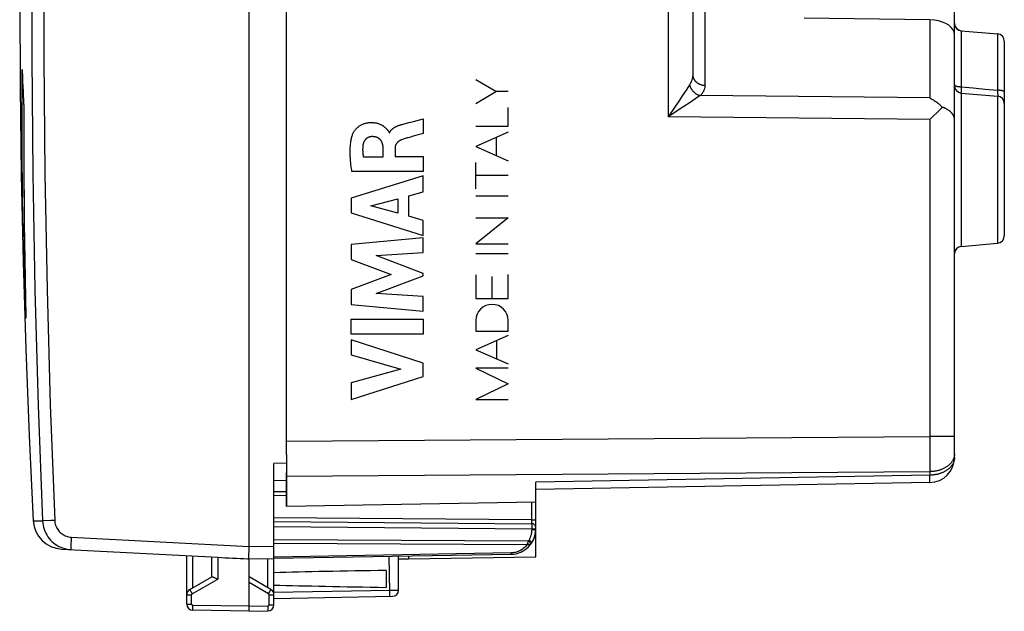
# Model space of a CAD drawing. Units: millimetres. Extents: x 36 to 162, y 82 to 156.
# Drawn here: x 40 to 80, y 82 to 106 of the extents above; entities that cross this region are included whole.
import ezdxf

# ---------------------------------------------------------------- set-up
doc = ezdxf.new("R2010")
doc.units = ezdxf.units.MM
doc.header["$LTSCALE"] = 16.335
doc.layers.get('0').update_dxf_attribs({"linetype": 'CONTINUOUS'})
for name, color, linetype in [('ASSI', 7, 'CONTINUOUS'), ('C_CORPO', 7, 'CONTINUOUS'), ('RACCORDO', 7, 'CONTINUOUS')]:
    doc.layers.add(name, color=color, linetype=linetype)

msp = doc.modelspace()

# ---------------------------------------------------------------- linework, layer by layer
at = {"color": 7, "linetype": 'CONTINUOUS'}
for p, q in [((49.354, 84.405), (49.354, 128.205)), ((50.854, 88.087), (50.854, 87.741))]:
    msp.add_line(p, q, dxfattribs=at)
at = {"color": 253, "linetype": 'CONTINUOUS'}
for p, q in [((59.251, 102.649), (58.454, 103.125)), ((58.454, 102.173), (59.251, 102.649)), ((59.754, 102.649), (59.251, 102.649)), ((59.754, 101.264), (59.754, 102.011)), ((56.283, 101.538), (56.346, 101.556)), ((56.346, 101.556), (56.346, 100.973)), ((55.491, 101.33), (55.629, 101.367)), ((55.629, 101.367), (55.762, 101.402)), ((55.762, 101.402), (55.895, 101.437)), ((58.454, 101.264), (59.754, 101.264)), ((54.976, 101), (54.993, 101)), ((59.754, 101.015), (58.454, 100.445)), ((59.282, 100.081), (59.282, 100.808)), ((54.737, 100.026), (54.737, 100.372)), ((55.212, 100.371), (55.212, 100.046)), ((58.454, 100.445), (59.754, 99.874)), ((53.941, 100.026), (54.737, 100.026)), ((55.212, 100.046), (56.346, 100.046)), ((56.346, 100.046), (56.346, 99.444)), ((58.454, 98.75), (58.454, 99.806)), ((56.346, 99.266), (53.447, 98.376)), ((56.346, 99.444), (53.481, 99.444)), ((56.346, 98.628), (56.346, 99.266)), ((59.754, 99.278), (58.454, 99.278)), ((53.447, 98.376), (53.447, 97.791)), ((55.767, 98.471), (56.346, 98.628)), ((55.767, 97.647), (55.767, 98.471)), ((58.454, 98.474), (59.754, 98.474)), ((54.243, 98.072), (55.32, 98.35)), ((55.32, 97.771), (54.243, 98.072)), ((55.32, 98.35), (55.32, 97.771)), ((53.447, 97.791), (56.346, 96.881)), ((56.346, 97.48), (55.767, 97.647)), ((58.454, 97.58), (59.754, 97.58)), ((59.754, 97.58), (58.454, 96.548)), ((56.346, 96.881), (56.346, 97.48)), ((56.346, 96.786), (53.447, 96.515)), ((56.346, 96.194), (56.346, 96.786)), ((53.447, 96.515), (53.447, 95.916)), ((58.454, 96.548), (59.754, 96.548)), ((54.461, 96.07), (56.346, 96.194)), ((56.346, 95.35), (54.461, 96.07)), ((58.454, 96.16), (59.754, 96.16)), ((53.447, 95.916), (55.057, 95.311)), ((55.057, 95.311), (53.447, 94.712)), ((54.453, 94.555), (56.346, 95.265)), ((56.346, 95.265), (56.346, 95.35)), ((58.454, 95.299), (58.454, 94.352)), ((59.104, 94.352), (59.104, 95.233)), ((59.754, 94.352), (59.754, 95.312)), ((53.447, 94.712), (53.447, 94.107)), ((56.346, 94.424), (54.453, 94.555)), ((56.346, 93.845), (56.346, 94.424)), ((53.447, 94.107), (56.346, 93.845)), ((58.454, 94.352), (59.754, 94.352)), ((53.446, 93.52), (56.346, 93.52)), ((53.446, 92.914), (53.446, 93.52)), ((56.346, 93.52), (56.346, 92.914)), ((58.454, 93.465), (58.454, 93.036)), ((59.754, 93.036), (59.754, 93.465)), ((56.346, 92.914), (53.446, 92.914)), ((58.454, 93.036), (59.754, 93.036)), ((59.754, 92.865), (58.454, 92.295)), ((56.346, 91.758), (53.447, 92.69)), ((53.447, 92.69), (53.447, 92.085)), ((59.29, 91.928), (59.29, 92.662)), ((53.447, 92.085), (55.443, 91.515)), ((58.454, 92.295), (59.754, 91.725)), ((56.346, 91.224), (56.346, 91.758)), ((55.443, 91.515), (53.447, 90.962)), ((59.754, 91.551), (58.454, 91.551)), ((58.454, 91.551), (59.754, 90.928)), ((53.447, 90.305), (56.346, 91.224)), ((53.447, 90.962), (53.447, 90.305)), ((59.754, 90.928), (58.454, 90.305)), ((58.454, 90.305), (59.754, 90.305))]:
    msp.add_line(p, q, dxfattribs=at)
for points in [[(55.895, 101.437), (56.155, 101.505), (56.283, 101.538)], [(53.511, 100.937), (53.518, 100.954), (53.525, 100.971), (53.533, 100.988), (53.541, 101.004), (53.55, 101.021), (53.56, 101.038), (53.571, 101.054), (53.582, 101.071), (53.594, 101.088), (53.607, 101.105), (53.62, 101.122), (53.634, 101.138), (53.653, 101.16), (53.674, 101.181), (53.695, 101.201), (53.717, 101.221), (53.74, 101.24), (53.764, 101.258), (53.788, 101.275), (53.813, 101.291), (53.839, 101.306), (53.865, 101.32), (53.891, 101.332), (53.918, 101.344), (53.944, 101.355), (53.971, 101.364), (53.997, 101.373), (54.023, 101.38), (54.048, 101.387), (54.074, 101.392), (54.098, 101.397), (54.123, 101.4), (54.147, 101.404), (54.175, 101.406), (54.203, 101.408), (54.23, 101.41), (54.256, 101.41), (54.282, 101.41), (54.308, 101.409), (54.332, 101.407), (54.357, 101.405), (54.38, 101.403), (54.403, 101.399), (54.431, 101.395), (54.459, 101.389), (54.485, 101.383), (54.51, 101.376), (54.535, 101.368), (54.558, 101.36), (54.581, 101.352), (54.603, 101.343), (54.624, 101.334), (54.645, 101.324), (54.664, 101.314), (54.683, 101.304), (54.701, 101.293), (54.718, 101.283), (54.735, 101.272), (54.751, 101.261), (54.766, 101.25), (54.781, 101.238), (54.795, 101.227), (54.808, 101.215), (54.825, 101.2), (54.84, 101.185), (54.855, 101.17), (54.866, 101.158), (54.876, 101.147), (54.886, 101.136), (54.896, 101.125), (54.905, 101.114), (54.914, 101.104), (54.923, 101.094), (54.931, 101.083), (54.939, 101.073), (54.947, 101.063), (54.954, 101.053), (54.96, 101.042), (54.965, 101.034), (54.969, 101.026), (54.972, 101.017), (54.974, 101.008), (54.976, 101)], [(54.993, 101), (54.998, 101.011), (55.003, 101.022), (55.008, 101.033), (55.014, 101.044), (55.021, 101.054), (55.027, 101.065), (55.034, 101.075), (55.042, 101.085), (55.05, 101.094), (55.058, 101.104), (55.066, 101.113), (55.075, 101.122), (55.085, 101.132), (55.096, 101.142), (55.107, 101.152), (55.119, 101.161), (55.131, 101.17), (55.142, 101.179), (55.155, 101.187), (55.167, 101.196), (55.179, 101.203), (55.192, 101.211), (55.207, 101.22), (55.223, 101.229), (55.239, 101.237), (55.256, 101.245), (55.272, 101.253), (55.289, 101.26), (55.306, 101.268), (55.323, 101.275), (55.341, 101.282), (55.359, 101.288), (55.377, 101.295), (55.396, 101.301), (55.411, 101.306), (55.426, 101.311), (55.442, 101.316), (55.458, 101.32), (55.475, 101.325), (55.491, 101.33)], [(53.481, 99.444), (53.473, 99.499), (53.465, 99.553), (53.458, 99.606), (53.451, 99.658), (53.445, 99.71), (53.44, 99.76), (53.435, 99.81), (53.43, 99.858), (53.426, 99.907), (53.423, 99.954), (53.42, 100.001), (53.417, 100.048), (53.415, 100.094), (53.414, 100.14), (53.413, 100.186), (53.413, 100.231), (53.413, 100.291), (53.415, 100.351), (53.417, 100.411), (53.42, 100.455), (53.424, 100.5), (53.428, 100.544), (53.433, 100.589), (53.437, 100.624), (53.442, 100.659), (53.448, 100.695), (53.455, 100.73), (53.462, 100.765), (53.47, 100.8), (53.479, 100.834), (53.489, 100.869), (53.499, 100.903), (53.511, 100.937)], [(54.286, 100.842), (54.275, 100.842), (54.263, 100.841), (54.252, 100.84), (54.241, 100.839), (54.23, 100.837), (54.219, 100.835), (54.208, 100.833), (54.197, 100.83), (54.186, 100.827), (54.176, 100.823), (54.165, 100.82), (54.155, 100.816), (54.144, 100.811), (54.134, 100.807), (54.124, 100.802), (54.114, 100.796), (54.104, 100.791), (54.094, 100.785), (54.085, 100.779), (54.076, 100.773), (54.067, 100.766), (54.058, 100.759), (54.049, 100.752), (54.041, 100.744), (54.033, 100.736), (54.025, 100.728), (54.018, 100.72), (54.01, 100.711), (54.003, 100.702), (53.997, 100.693), (53.99, 100.684), (53.984, 100.675), (53.978, 100.665), (53.973, 100.655), (53.967, 100.645), (53.962, 100.635), (53.957, 100.624), (53.953, 100.614), (53.949, 100.603), (53.945, 100.592), (53.941, 100.581), (53.938, 100.57), (53.935, 100.559), (53.932, 100.547), (53.929, 100.536), (53.927, 100.524), (53.925, 100.512), (53.924, 100.501)], [(54.737, 100.372), (54.736, 100.389), (54.735, 100.407), (54.734, 100.424), (54.732, 100.442), (54.731, 100.456), (54.729, 100.47), (54.726, 100.485), (54.724, 100.499), (54.721, 100.513), (54.718, 100.527), (54.714, 100.541), (54.71, 100.555), (54.706, 100.569), (54.702, 100.583), (54.697, 100.596), (54.692, 100.609), (54.686, 100.621), (54.68, 100.633), (54.674, 100.645), (54.668, 100.657), (54.661, 100.668), (54.654, 100.679), (54.647, 100.689), (54.639, 100.699), (54.631, 100.709), (54.622, 100.719), (54.614, 100.728), (54.605, 100.737), (54.595, 100.745), (54.586, 100.753), (54.576, 100.761), (54.566, 100.769), (54.555, 100.776), (54.544, 100.783), (54.533, 100.789), (54.522, 100.795), (54.51, 100.801), (54.498, 100.806), (54.485, 100.812), (54.473, 100.816), (54.46, 100.82), (54.447, 100.824), (54.433, 100.828), (54.42, 100.831), (54.407, 100.833), (54.393, 100.836), (54.379, 100.838), (54.366, 100.839), (54.352, 100.84), (54.336, 100.842), (54.319, 100.842), (54.303, 100.843), (54.286, 100.842)], [(55.937, 100.854), (55.839, 100.826), (55.791, 100.813), (55.743, 100.799), (55.702, 100.787), (55.662, 100.774), (55.622, 100.762), (55.582, 100.749), (55.543, 100.736), (55.505, 100.723), (55.467, 100.709)], [(56.088, 100.898), (55.987, 100.869), (55.937, 100.854)], [(56.346, 100.973), (56.294, 100.958), (56.088, 100.898)], [(53.924, 100.501), (53.921, 100.478), (53.919, 100.456), (53.917, 100.434), (53.916, 100.411), (53.915, 100.389), (53.914, 100.366), (53.913, 100.344), (53.913, 100.324), (53.913, 100.305), (53.914, 100.285), (53.914, 100.265), (53.915, 100.246), (53.916, 100.226), (53.918, 100.206), (53.919, 100.186), (53.921, 100.166), (53.923, 100.147), (53.926, 100.127), (53.928, 100.107), (53.931, 100.087), (53.934, 100.067), (53.937, 100.047), (53.941, 100.026)], [(55.467, 100.709), (55.456, 100.704), (55.446, 100.7), (55.435, 100.695), (55.425, 100.691), (55.416, 100.686), (55.406, 100.681), (55.397, 100.676), (55.388, 100.67), (55.379, 100.665), (55.371, 100.659), (55.362, 100.653), (55.354, 100.647), (55.346, 100.642), (55.339, 100.635), (55.332, 100.629), (55.324, 100.623), (55.317, 100.617), (55.311, 100.61), (55.304, 100.604), (55.298, 100.597), (55.292, 100.59), (55.286, 100.584), (55.281, 100.577), (55.275, 100.57), (55.27, 100.563), (55.265, 100.555), (55.26, 100.548), (55.256, 100.541), (55.252, 100.533), (55.247, 100.526), (55.244, 100.518), (55.24, 100.51), (55.237, 100.502), (55.233, 100.494), (55.23, 100.486), (55.228, 100.478), (55.225, 100.469), (55.223, 100.461), (55.221, 100.452), (55.219, 100.443), (55.217, 100.435), (55.216, 100.426), (55.214, 100.417), (55.213, 100.408), (55.213, 100.399), (55.212, 100.39), (55.212, 100.38), (55.212, 100.371)]]:
    msp.add_lwpolyline(points, dxfattribs=at)
msp.add_ellipse((59.104, 93.465), major_axis=(0, 0.65), ratio=1, start_param=-1.570796, end_param=1.570796, dxfattribs=at)
at = {"layer": 'ASSI', "color": 7, "linetype": 'CONTINUOUS'}
for p, q in [((50.854, 88.087), (50.854, 124.523)), ((67.154, 123.838), (67.154, 103.334)), ((77.654, 87.97), (77.654, 114.301)), ((76.672, 105.52), (71.626, 105.593)), ((77.928, 105.09), (79.38, 104.963)), ((79.654, 104.664), (79.654, 96.863)), ((77.928, 102.59), (79.38, 102.463)), ((77.169, 102.021), (77.041, 101.893)), ((76.74, 101.594), (76.672, 101.526)), ((77.041, 101.893), (76.74, 101.594)), ((77.928, 96.437), (79.38, 96.565)), ((50.854, 87.741), (50.354, 87.738)), ((50.354, 82.068), (50.354, 87.738)), ((50.854, 87.741), (50.854, 86.005)), ((50.354, 87.055), (50.854, 87.064)), ((60.854, 86.18), (60.854, 86.987)), ((76.672, 86.97), (60.854, 86.694)), ((60.854, 86.18), (50.854, 86.005)), ((60.854, 85.169), (60.854, 85.383)), ((60.854, 83.994), (60.854, 85.082)), ((41.835, 84.299), (48.1, 83.971)), ((42.168, 84.282), (42.209, 84.28)), ((49.354, 84.276), (49.354, 84.405)), ((46.854, 82.094), (46.854, 84.036)), ((47.854, 83.984), (47.854, 83.183)), ((49.295, 83.908), (49.354, 83.905)), ((49.353, 83.996), (49.353, 84.118)), ((49.353, 83.952), (49.353, 83.996)), ((49.354, 83.905), (50.354, 83.923)), ((49.354, 81.805), (49.354, 83.905)), ((55.353, 83.912), (55.754, 83.905)), ((55.354, 82.656), (55.354, 84.01)), ((55.754, 84.017), (55.754, 83.905)), ((55.754, 83.905), (60.854, 83.994)), ((54.854, 83.445), (54.854, 82.766)), ((46.979, 82.677), (47.859, 83.185)), ((48.075, 83.107), (48.1, 83.095)), ((50.229, 82.677), (49.354, 83.183)), ((50.354, 82.323), (55.109, 82.406)), ((49.354, 81.805), (47.1, 81.845)), ((49.354, 81.805), (50.109, 81.818))]:
    msp.add_line(p, q, dxfattribs=at)
at = {"layer": 'ASSI', "color": 253, "linetype": 'CONTINUOUS'}
for p, q in [((66.172, 123.838), (66.172, 101.632)), ((67.646, 111.354), (67.646, 102.901)), ((76.672, 105.52), (76.672, 102.392)), ((77.928, 105.09), (77.928, 102.842)), ((79.38, 104.963), (79.38, 102.702)), ((66.893, 102.711), (66.736, 102.474)), ((67.029, 102.918), (66.893, 102.711)), ((77.703, 102.878), (77.71, 102.875)), ((77.922, 102.717), (77.921, 102.674)), ((77.924, 102.762), (77.922, 102.717)), ((77.928, 102.842), (78.409, 102.796)), ((78.409, 102.796), (78.893, 102.75)), ((78.893, 102.75), (79.38, 102.702)), ((79.38, 102.702), (79.384, 102.645)), ((66.623, 102.305), (66.427, 102.012)), ((66.736, 102.474), (66.623, 102.305)), ((67.281, 102.366), (67.054, 102.216)), ((67.457, 102.485), (67.281, 102.366)), ((76.672, 102.392), (67.457, 102.485)), ((77.919, 102.611), (77.918, 102.591)), ((77.921, 102.674), (77.919, 102.635)), ((77.919, 102.635), (77.919, 102.611)), ((77.928, 102.59), (77.928, 96.437)), ((79.38, 102.463), (79.38, 96.565)), ((79.384, 102.645), (79.386, 102.59)), ((79.386, 102.59), (79.388, 102.55)), ((79.388, 102.55), (79.389, 102.513)), ((79.389, 102.513), (79.39, 102.479)), ((79.39, 102.479), (79.391, 102.461)), ((66.802, 102.048), (66.172, 101.632)), ((66.427, 102.012), (66.172, 101.632)), ((67.054, 102.216), (66.802, 102.048)), ((76.672, 101.526), (66.172, 101.632)), ((76.672, 101.526), (76.672, 88.82)), ((50.854, 88.633), (76.672, 88.82)), ((77.654, 88.82), (76.672, 88.82)), ((76.672, 88.82), (76.673, 88.536)), ((76.673, 88.536), (76.673, 88.257)), ((76.673, 88.257), (76.673, 87.989)), ((76.673, 87.739), (76.672, 87.511)), ((76.673, 87.989), (76.673, 87.739)), ((50.854, 87.219), (76.672, 87.406)), ((76.672, 87.511), (76.672, 87.406)), ((76.672, 87.406), (76.672, 87.263)), ((76.672, 87.263), (60.854, 86.987)), ((76.673, 87.119), (76.672, 87.263)), ((76.673, 87.052), (76.673, 87.119)), ((76.673, 87.021), (76.673, 87.052)), ((76.673, 87.004), (76.673, 87.021)), ((41.41, 85.442), (41.086, 85.428)), ((41.558, 85.448), (41.41, 85.442)), ((42.215, 84.625), (42.211, 84.53)), ((42.222, 84.779), (49.354, 84.405)), ((42.125, 84.287), (42.168, 84.282)), ((42.211, 84.53), (42.208, 84.445)), ((49.354, 84.405), (50.354, 84.423)), ((47.1, 82.747), (47.1, 84.023)), ((48.1, 83.971), (48.1, 83.095)), ((50.109, 82.747), (50.109, 83.918)), ((54.965, 84.003), (54.984, 82.589)), ((47.076, 82.504), (48.1, 83.095)), ((50.133, 82.504), (49.354, 82.954)), ((47.016, 82.609), (47.038, 82.57)), ((47.038, 82.57), (47.076, 82.504)), ((50.133, 82.504), (50.171, 82.57)), ((50.171, 82.57), (50.193, 82.609)), ((50.193, 82.609), (50.21, 82.641)), ((50.354, 82.573), (55.019, 82.654)), ((54.984, 82.589), (54.984, 82.528)), ((55.019, 82.654), (55.154, 82.656)), ((55.154, 82.656), (55.241, 82.656)), ((55.241, 82.656), (55.287, 82.656)), ((46.854, 82.461), (47.051, 82.461)), ((47.051, 82.094), (47.051, 82.461)), ((50.158, 82.461), (50.354, 82.461)), ((50.158, 82.068), (50.158, 82.461)), ((46.854, 82.094), (47.051, 82.094)), ((47.099, 81.993), (47.1, 82.044)), ((47.099, 81.945), (47.099, 81.993)), ((47.099, 81.903), (47.099, 81.945)), ((49.354, 82.005), (47.1, 82.044)), ((49.354, 82.005), (50.109, 82.018)), ((50.109, 82.018), (50.109, 81.967)), ((50.109, 81.967), (50.11, 81.918)), ((50.158, 82.068), (50.354, 82.068))]:
    msp.add_line(p, q, dxfattribs=at)
for points in [[(41.072, 127.183), (40.897, 122.546), (40.766, 117.907), (40.678, 113.267), (40.635, 108.626), (40.635, 103.985), (40.678, 99.344), (40.766, 94.704), (40.897, 90.065), (41.072, 85.427)], [(41.558, 127.162), (41.383, 122.529), (41.252, 117.894), (41.165, 113.26), (41.121, 108.624), (41.121, 103.987), (41.165, 99.351), (41.252, 94.716), (41.383, 90.082), (41.558, 85.448)], [(67.154, 103.334), (67.154, 103.313), (67.153, 103.292), (67.152, 103.27), (67.15, 103.249), (67.147, 103.228), (67.144, 103.208), (67.14, 103.187), (67.135, 103.166), (67.13, 103.146), (67.125, 103.126), (67.119, 103.106), (67.112, 103.086), (67.105, 103.066), (67.097, 103.047), (67.089, 103.027), (67.08, 103.009), (67.071, 102.99), (67.061, 102.971), (67.051, 102.953), (67.04, 102.935), (67.029, 102.918)], [(67.154, 103.334), (67.155, 103.319), (67.156, 103.304), (67.157, 103.289), (67.159, 103.274), (67.162, 103.26), (67.165, 103.245), (67.169, 103.23), (67.173, 103.216), (67.178, 103.202), (67.184, 103.187), (67.19, 103.173), (67.197, 103.16), (67.204, 103.146), (67.212, 103.133), (67.22, 103.12), (67.229, 103.107), (67.238, 103.094), (67.248, 103.082), (67.258, 103.07), (67.269, 103.058), (67.28, 103.047), (67.292, 103.036), (67.304, 103.025), (67.316, 103.015), (67.329, 103.005), (67.343, 102.995), (67.356, 102.986), (67.37, 102.978), (67.385, 102.969), (67.399, 102.962), (67.414, 102.954), (67.43, 102.947), (67.445, 102.941), (67.461, 102.935), (67.477, 102.929), (67.493, 102.924), (67.51, 102.92), (67.526, 102.915), (67.543, 102.912), (67.56, 102.909), (67.577, 102.906), (67.594, 102.904), (67.611, 102.903), (67.628, 102.902), (67.646, 102.901)], [(67.029, 102.918), (67.033, 102.901), (67.038, 102.885), (67.043, 102.869), (67.049, 102.853), (67.056, 102.837), (67.063, 102.821), (67.07, 102.805), (67.078, 102.789), (67.087, 102.774), (67.096, 102.758), (67.105, 102.743), (67.115, 102.728), (67.126, 102.714), (67.137, 102.699), (67.148, 102.685), (67.16, 102.671), (67.172, 102.658), (67.185, 102.645), (67.198, 102.632), (67.211, 102.62), (67.225, 102.608), (67.239, 102.596), (67.253, 102.585), (67.268, 102.574), (67.283, 102.564), (67.298, 102.554), (67.313, 102.545), (67.329, 102.536), (67.344, 102.528), (67.36, 102.52), (67.376, 102.513), (67.392, 102.506), (67.408, 102.5), (67.425, 102.494), (67.441, 102.489), (67.457, 102.485)], [(67.646, 102.901), (67.645, 102.88), (67.644, 102.859), (67.642, 102.837), (67.638, 102.816), (67.634, 102.795), (67.629, 102.775), (67.624, 102.754), (67.617, 102.733), (67.61, 102.713), (67.601, 102.693), (67.592, 102.673), (67.582, 102.653), (67.571, 102.633), (67.56, 102.614), (67.547, 102.595), (67.534, 102.576), (67.52, 102.557), (67.505, 102.538), (67.49, 102.52), (67.474, 102.502), (67.457, 102.485)], [(77.654, 102.922), (77.655, 102.919), (77.655, 102.915), (77.657, 102.912), (77.658, 102.909), (77.661, 102.905), (77.663, 102.902), (77.667, 102.899), (77.67, 102.896), (77.675, 102.893), (77.679, 102.89), (77.685, 102.887), (77.69, 102.884), (77.696, 102.881), (77.703, 102.878)], [(77.71, 102.875), (77.717, 102.873), (77.725, 102.87), (77.733, 102.867), (77.742, 102.865), (77.751, 102.863)], [(77.751, 102.863), (77.76, 102.861), (77.769, 102.858), (77.779, 102.856), (77.789, 102.855), (77.8, 102.853), (77.811, 102.851), (77.822, 102.85), (77.833, 102.848), (77.844, 102.847), (77.856, 102.846), (77.868, 102.845), (77.879, 102.844), (77.892, 102.843), (77.904, 102.842), (77.916, 102.842), (77.928, 102.842)], [(77.928, 102.842), (77.927, 102.825), (77.924, 102.762)], [(79.654, 102.633), (79.654, 102.636), (79.653, 102.638), (79.652, 102.641), (79.65, 102.644), (79.648, 102.647), (79.645, 102.65), (79.642, 102.653), (79.638, 102.655), (79.634, 102.658), (79.629, 102.661), (79.624, 102.663), (79.618, 102.666), (79.612, 102.668), (79.606, 102.671), (79.599, 102.673), (79.591, 102.676), (79.584, 102.678), (79.575, 102.68), (79.567, 102.682), (79.558, 102.684), (79.549, 102.686), (79.539, 102.688), (79.529, 102.69), (79.519, 102.691), (79.509, 102.693), (79.498, 102.694), (79.487, 102.696), (79.476, 102.697), (79.464, 102.698), (79.453, 102.699), (79.441, 102.7), (79.429, 102.701), (79.417, 102.701), (79.405, 102.702), (79.393, 102.702), (79.38, 102.702)], [(77.654, 88.113), (77.654, 88.092), (77.652, 88.07), (77.65, 88.049), (77.647, 88.027)], [(77.647, 88.027), (77.643, 88.006), (77.638, 87.985), (77.632, 87.964), (77.625, 87.943), (77.617, 87.922), (77.608, 87.901), (77.599, 87.881), (77.588, 87.86), (77.577, 87.84), (77.565, 87.821), (77.552, 87.801), (77.538, 87.782), (77.523, 87.763), (77.508, 87.745), (77.491, 87.726), (77.474, 87.709), (77.457, 87.691), (77.438, 87.674), (77.419, 87.657), (77.399, 87.641), (77.378, 87.625), (77.357, 87.61), (77.335, 87.595), (77.312, 87.581), (77.289, 87.567), (77.265, 87.553), (77.241, 87.54), (77.216, 87.528), (77.19, 87.516), (77.164, 87.505), (77.138, 87.494), (77.111, 87.484), (77.084, 87.475), (77.056, 87.466), (77.028, 87.457), (77, 87.45), (76.971, 87.442), (76.942, 87.436), (76.912, 87.43), (76.883, 87.425), (76.853, 87.42), (76.823, 87.416), (76.793, 87.413), (76.763, 87.41), (76.733, 87.408), (76.702, 87.407), (76.672, 87.406)], [(77.654, 87.97), (77.654, 87.95), (77.653, 87.93), (77.651, 87.91), (77.648, 87.89), (77.644, 87.869), (77.64, 87.849), (77.634, 87.829), (77.628, 87.809), (77.621, 87.79), (77.613, 87.77), (77.605, 87.751), (77.596, 87.731), (77.585, 87.712), (77.575, 87.693), (77.563, 87.675), (77.551, 87.657), (77.537, 87.638), (77.524, 87.621), (77.509, 87.603), (77.494, 87.586), (77.478, 87.569), (77.461, 87.552), (77.444, 87.536), (77.426, 87.52), (77.407, 87.505), (77.388, 87.489), (77.368, 87.475), (77.347, 87.46), (77.326, 87.447), (77.305, 87.433), (77.283, 87.42), (77.26, 87.408), (77.237, 87.395), (77.213, 87.384), (77.189, 87.373), (77.165, 87.362), (77.14, 87.352), (77.114, 87.342), (77.089, 87.333), (77.062, 87.325), (77.036, 87.317), (77.009, 87.309), (76.982, 87.302), (76.955, 87.296), (76.927, 87.29), (76.9, 87.285), (76.872, 87.28), (76.843, 87.276), (76.815, 87.272), (76.787, 87.269), (76.758, 87.267), (76.729, 87.265), (76.701, 87.264), (76.672, 87.263)], [(76.672, 86.97), (76.672, 86.971), (76.672, 86.972), (76.672, 86.974), (76.672, 86.977), (76.673, 86.981), (76.673, 86.985), (76.673, 86.991), (76.673, 87.004)], [(40.699, 85.435), (40.708, 85.435), (41.072, 85.427)], [(41.086, 85.428), (41.076, 85.427), (41.072, 85.427)], [(41.072, 85.427), (41.079, 85.343), (41.091, 85.26), (41.109, 85.177), (41.133, 85.097), (41.163, 85.018), (41.198, 84.941), (41.238, 84.867), (41.284, 84.796), (41.334, 84.728), (41.389, 84.664), (41.449, 84.604), (41.512, 84.549), (41.579, 84.498), (41.65, 84.452), (41.723, 84.41), (41.8, 84.375), (41.878, 84.344)], [(41.558, 85.448), (41.562, 85.399), (41.569, 85.351), (41.58, 85.303), (41.594, 85.256), (41.611, 85.21), (41.632, 85.165), (41.655, 85.122), (41.682, 85.08), (41.711, 85.041), (41.743, 85.003), (41.778, 84.968), (41.815, 84.936), (41.854, 84.906), (41.896, 84.879), (41.939, 84.855), (41.984, 84.834), (42.03, 84.816), (42.077, 84.802), (42.124, 84.791), (42.173, 84.783), (42.222, 84.779)], [(42.222, 84.779), (42.219, 84.727), (42.215, 84.625)], [(41.878, 84.344), (41.959, 84.319), (42.041, 84.3), (42.125, 84.287)], [(42.208, 84.445), (42.207, 84.408), (42.206, 84.375), (42.206, 84.347), (42.206, 84.323), (42.206, 84.304), (42.207, 84.291), (42.208, 84.282), (42.209, 84.28)], [(46.979, 82.677), (46.98, 82.676), (46.982, 82.671), (46.986, 82.664), (46.991, 82.654), (46.998, 82.641), (47.016, 82.609)], [(50.21, 82.641), (50.217, 82.654), (50.223, 82.664), (50.227, 82.671), (50.229, 82.676), (50.229, 82.677)], [(55.287, 82.656), (55.322, 82.656), (55.335, 82.656), (55.345, 82.656), (55.351, 82.656), (55.354, 82.656), (55.354, 82.656)], [(47.051, 82.461), (47.051, 82.463), (47.051, 82.465), (47.051, 82.467), (47.052, 82.469), (47.052, 82.472), (47.053, 82.474), (47.053, 82.476), (47.054, 82.479), (47.055, 82.481), (47.056, 82.483), (47.057, 82.485), (47.059, 82.488), (47.06, 82.49), (47.062, 82.492), (47.063, 82.494), (47.065, 82.496), (47.067, 82.498), (47.069, 82.499), (47.071, 82.501), (47.073, 82.503), (47.076, 82.504)], [(50.158, 82.461), (50.158, 82.465), (50.157, 82.47), (50.156, 82.474), (50.155, 82.478), (50.153, 82.482), (50.151, 82.486), (50.149, 82.489), (50.146, 82.493), (50.143, 82.496), (50.14, 82.499), (50.137, 82.502), (50.133, 82.504)], [(54.984, 82.528), (54.985, 82.477), (54.985, 82.455), (54.984, 82.437), (54.984, 82.422), (54.984, 82.412), (54.983, 82.406), (54.983, 82.403)], [(47.1, 82.044), (47.098, 82.045), (47.095, 82.045), (47.093, 82.045), (47.09, 82.046), (47.088, 82.046), (47.085, 82.047), (47.083, 82.048), (47.08, 82.049), (47.078, 82.05), (47.075, 82.052), (47.073, 82.053), (47.07, 82.055), (47.068, 82.057), (47.066, 82.059), (47.064, 82.061), (47.062, 82.063), (47.06, 82.066), (47.058, 82.068), (47.057, 82.071), (47.055, 82.074), (47.054, 82.077), (47.053, 82.079), (47.052, 82.082), (47.052, 82.085), (47.051, 82.088), (47.051, 82.091), (47.051, 82.094)], [(47.1, 81.845), (47.1, 81.846), (47.099, 81.851), (47.099, 81.86), (47.099, 81.871), (47.099, 81.886), (47.099, 81.903)], [(50.109, 82.018), (50.114, 82.019), (50.119, 82.02), (50.124, 82.021), (50.129, 82.023), (50.133, 82.025), (50.138, 82.028), (50.142, 82.031), (50.145, 82.035), (50.148, 82.039), (50.151, 82.044), (50.154, 82.048), (50.155, 82.053), (50.157, 82.058), (50.158, 82.063), (50.158, 82.068)], [(50.11, 81.918), (50.11, 81.877), (50.11, 81.86), (50.11, 81.845), (50.11, 81.834), (50.109, 81.825), (50.109, 81.82), (50.109, 81.818)]]:
    msp.add_lwpolyline(points, dxfattribs=at)
at = {"layer": 'ASSI', "color": 7, "linetype": 'CONTINUOUS'}
for points in [[(40.167, 109.546), (40.154, 106.302), (40.17, 102.808), (40.215, 99.314), (40.292, 95.82)], [(76.672, 102.392), (76.706, 102.374), (76.74, 102.355), (76.774, 102.335), (76.808, 102.314), (76.842, 102.293), (76.875, 102.27), (76.909, 102.246), (76.942, 102.221), (76.976, 102.195), (77.009, 102.169), (77.041, 102.141), (77.074, 102.112), (77.106, 102.083), (77.138, 102.052), (77.169, 102.021)], [(77.654, 101.526), (77.654, 101.539), (77.653, 101.551), (77.652, 101.564), (77.651, 101.576), (77.648, 101.589), (77.646, 101.601), (77.643, 101.614), (77.639, 101.626), (77.635, 101.639), (77.631, 101.651), (77.625, 101.664), (77.62, 101.676), (77.614, 101.689), (77.607, 101.701), (77.6, 101.713), (77.593, 101.725), (77.585, 101.737), (77.576, 101.749), (77.567, 101.761), (77.558, 101.773), (77.548, 101.785), (77.538, 101.797), (77.527, 101.808), (77.515, 101.82), (77.503, 101.831), (77.491, 101.842), (77.478, 101.853), (77.465, 101.864), (77.451, 101.875), (77.437, 101.886), (77.422, 101.896), (77.407, 101.906), (77.391, 101.916), (77.375, 101.926), (77.359, 101.936), (77.341, 101.946), (77.324, 101.955), (77.306, 101.964), (77.288, 101.973), (77.269, 101.981), (77.25, 101.99), (77.23, 101.998), (77.21, 102.006), (77.19, 102.014), (77.169, 102.021)], [(40.292, 95.82), (40.399, 92.328), (40.536, 88.836), (40.699, 85.435)], [(49.353, 84.118), (49.354, 84.194), (49.354, 84.276)], [(49.354, 83.905), (49.354, 83.907), (49.353, 83.913), (49.353, 83.922), (49.353, 83.935), (49.353, 83.952)], [(47.859, 83.185), (47.863, 83.187), (47.87, 83.187), (47.878, 83.186), (47.888, 83.184), (47.9, 83.181)], [(47.9, 83.181), (47.914, 83.176), (47.929, 83.17), (47.946, 83.164), (47.964, 83.156), (47.984, 83.147), (48.006, 83.138), (48.028, 83.128), (48.075, 83.107)]]:
    msp.add_lwpolyline(points, dxfattribs=at)
for centre, radius, start, end in [((77.954, 105.388), 0.3, 185.4486, 265), ((79.354, 104.664), 0.3, 0, 85), ((77.954, 102.888), 0.3, 180, 265), ((79.354, 102.164), 0.3, 0, 85), ((79.354, 96.863), 0.3, 275, 360), ((77.954, 96.139), 0.3, 95, 180), ((76.654, 87.97), 1, 271, 360), ((41.898, 85.498), 1.2, 182.9908, 267), ((59.854, 85.089), 1, 330.1221, 359.6371), ((59.854, 85.089), 1, 271, 275.2379), ((47.104, 82.461), 0.25, 120, 179.9999), ((50.104, 82.461), 0.25, 0, 59.9962), ((55.104, 82.656), 0.25, 271, 360), ((47.104, 82.094), 0.25, 180, 268.9994), ((50.104, 82.068), 0.25, 271, 359.9874)]:
    msp.add_arc(centre, radius, start, end, dxfattribs=at)
for centre, major_axis, ratio, start_param, end_param in [((76.654, 104.943), (1, -0.007), 0.577323, 0.170526, 1.557122), ((76.654, 104.895), (1, -0.017), 0.865959, 0.01511, 0.181857), ((49.374, 84.405), (57.288, -3.002), 0.008716, -1.59258, -1.57171), ((72.502, 83.105), (26.33, 0), 0.017368, 2.305328, 2.570193), ((72.502, 83.105), (26.33, 0), 0.017368, -2.570193, -2.305328)]:
    msp.add_ellipse(centre, major_axis=major_axis, ratio=ratio, start_param=start_param, end_param=end_param, dxfattribs=at)
at = {"layer": 'C_CORPO', "color": 7, "linetype": 'CONTINUOUS'}
for p, q in [((50.854, 88.087), (50.854, 124.523)), ((67.154, 123.838), (67.154, 103.334)), ((77.654, 87.97), (77.654, 114.301)), ((76.672, 105.52), (71.626, 105.593)), ((77.928, 105.09), (79.38, 104.963)), ((79.654, 104.664), (79.654, 96.863)), ((77.928, 102.59), (79.38, 102.463)), ((77.169, 102.021), (77.041, 101.893)), ((76.74, 101.594), (76.672, 101.526)), ((77.041, 101.893), (76.74, 101.594)), ((77.928, 96.437), (79.38, 96.565)), ((50.854, 86.005), (50.854, 87.357)), ((60.854, 86.18), (60.854, 86.987)), ((76.672, 86.97), (60.854, 86.694)), ((60.854, 86.18), (50.854, 86.005)), ((60.854, 85.169), (60.854, 85.383)), ((60.854, 83.994), (60.854, 85.082)), ((55.354, 83.912), (55.754, 83.905)), ((55.754, 84.017), (55.754, 83.905)), ((55.754, 83.905), (60.854, 83.994))]:
    msp.add_line(p, q, dxfattribs=at)
at = {"layer": 'C_CORPO', "color": 253, "linetype": 'CONTINUOUS'}
for p, q in [((66.172, 123.838), (66.172, 101.632)), ((67.646, 111.354), (67.646, 102.901)), ((76.672, 105.52), (76.672, 102.392)), ((77.928, 105.09), (77.928, 102.842)), ((79.38, 104.963), (79.38, 102.702)), ((66.893, 102.711), (66.736, 102.474)), ((67.029, 102.918), (66.893, 102.711)), ((77.703, 102.878), (77.71, 102.875)), ((77.922, 102.717), (77.921, 102.674)), ((77.924, 102.762), (77.922, 102.717)), ((77.928, 102.842), (78.409, 102.796)), ((78.409, 102.796), (78.893, 102.75)), ((78.893, 102.75), (79.38, 102.702)), ((79.38, 102.702), (79.384, 102.645)), ((66.623, 102.305), (66.427, 102.012)), ((66.736, 102.474), (66.623, 102.305)), ((67.281, 102.366), (67.054, 102.216)), ((67.457, 102.485), (67.281, 102.366)), ((76.672, 102.392), (67.457, 102.485)), ((77.919, 102.611), (77.918, 102.591)), ((77.921, 102.674), (77.919, 102.635)), ((77.919, 102.635), (77.919, 102.611)), ((77.928, 102.59), (77.928, 96.437)), ((79.38, 102.463), (79.38, 96.565)), ((79.384, 102.645), (79.386, 102.59)), ((79.386, 102.59), (79.388, 102.55)), ((79.388, 102.55), (79.389, 102.513)), ((79.389, 102.513), (79.39, 102.479)), ((79.39, 102.479), (79.391, 102.461)), ((66.802, 102.048), (66.172, 101.632)), ((66.427, 102.012), (66.172, 101.632)), ((67.054, 102.216), (66.802, 102.048)), ((76.672, 101.526), (66.172, 101.632)), ((76.672, 101.526), (76.672, 88.82)), ((50.854, 88.633), (76.672, 88.82)), ((77.654, 88.82), (76.672, 88.82)), ((76.672, 88.82), (76.673, 88.536)), ((76.673, 88.536), (76.673, 88.257)), ((76.673, 88.257), (76.673, 87.989)), ((76.673, 87.739), (76.672, 87.511)), ((76.673, 87.989), (76.673, 87.739)), ((50.854, 87.219), (76.672, 87.406)), ((76.672, 87.511), (76.672, 87.406)), ((76.672, 87.406), (76.672, 87.263)), ((76.672, 87.263), (60.854, 86.987)), ((76.673, 87.119), (76.672, 87.263)), ((76.673, 87.052), (76.673, 87.119)), ((76.673, 87.021), (76.673, 87.052)), ((76.673, 87.004), (76.673, 87.021))]:
    msp.add_line(p, q, dxfattribs=at)
for points in [[(67.154, 103.334), (67.154, 103.313), (67.153, 103.292), (67.152, 103.27), (67.15, 103.249), (67.147, 103.228), (67.144, 103.208), (67.14, 103.187), (67.135, 103.166), (67.13, 103.146), (67.125, 103.126), (67.119, 103.106), (67.112, 103.086), (67.105, 103.066), (67.097, 103.047), (67.089, 103.027), (67.08, 103.009), (67.071, 102.99), (67.061, 102.971), (67.051, 102.953), (67.04, 102.935), (67.029, 102.918)], [(67.154, 103.334), (67.155, 103.319), (67.156, 103.304), (67.157, 103.289), (67.159, 103.274), (67.162, 103.26), (67.165, 103.245), (67.169, 103.23), (67.173, 103.216), (67.178, 103.202), (67.184, 103.187), (67.19, 103.173), (67.197, 103.16), (67.204, 103.146), (67.212, 103.133), (67.22, 103.12), (67.229, 103.107), (67.238, 103.094), (67.248, 103.082), (67.258, 103.07), (67.269, 103.058), (67.28, 103.047), (67.292, 103.036), (67.304, 103.025), (67.316, 103.015), (67.329, 103.005), (67.343, 102.995), (67.356, 102.986), (67.37, 102.978), (67.385, 102.969), (67.399, 102.962), (67.414, 102.954), (67.43, 102.947), (67.445, 102.941), (67.461, 102.935), (67.477, 102.929), (67.493, 102.924), (67.51, 102.92), (67.526, 102.915), (67.543, 102.912), (67.56, 102.909), (67.577, 102.906), (67.594, 102.904), (67.611, 102.903), (67.628, 102.902), (67.646, 102.901)], [(67.029, 102.918), (67.033, 102.901), (67.038, 102.885), (67.043, 102.869), (67.049, 102.853), (67.056, 102.837), (67.063, 102.821), (67.07, 102.805), (67.078, 102.789), (67.087, 102.774), (67.096, 102.758), (67.105, 102.743), (67.115, 102.728), (67.126, 102.714), (67.137, 102.699), (67.148, 102.685), (67.16, 102.671), (67.172, 102.658), (67.185, 102.645), (67.198, 102.632), (67.211, 102.62), (67.225, 102.608), (67.239, 102.596), (67.253, 102.585), (67.268, 102.574), (67.283, 102.564), (67.298, 102.554), (67.313, 102.545), (67.329, 102.536), (67.344, 102.528), (67.36, 102.52), (67.376, 102.513), (67.392, 102.506), (67.408, 102.5), (67.425, 102.494), (67.441, 102.489), (67.457, 102.485)], [(67.646, 102.901), (67.645, 102.88), (67.644, 102.859), (67.642, 102.837), (67.638, 102.816), (67.634, 102.795), (67.629, 102.775), (67.624, 102.754), (67.617, 102.733), (67.61, 102.713), (67.601, 102.693), (67.592, 102.673), (67.582, 102.653), (67.571, 102.633), (67.56, 102.614), (67.547, 102.595), (67.534, 102.576), (67.52, 102.557), (67.505, 102.538), (67.49, 102.52), (67.474, 102.502), (67.457, 102.485)], [(77.654, 102.922), (77.655, 102.919), (77.655, 102.915), (77.657, 102.912), (77.658, 102.909), (77.661, 102.905), (77.663, 102.902), (77.667, 102.899), (77.67, 102.896), (77.675, 102.893), (77.679, 102.89), (77.685, 102.887), (77.69, 102.884), (77.696, 102.881), (77.703, 102.878)], [(77.71, 102.875), (77.717, 102.873), (77.725, 102.87), (77.733, 102.867), (77.742, 102.865), (77.751, 102.863), (77.76, 102.861), (77.769, 102.858), (77.779, 102.856), (77.789, 102.855), (77.8, 102.853), (77.811, 102.851), (77.822, 102.85), (77.833, 102.848), (77.844, 102.847), (77.856, 102.846), (77.868, 102.845), (77.879, 102.844), (77.892, 102.843), (77.904, 102.842), (77.916, 102.842), (77.928, 102.842)], [(77.928, 102.842), (77.927, 102.825), (77.924, 102.762)], [(79.654, 102.633), (79.654, 102.636), (79.653, 102.638), (79.652, 102.641), (79.65, 102.644), (79.648, 102.647), (79.645, 102.65), (79.642, 102.653), (79.638, 102.655), (79.634, 102.658), (79.629, 102.661), (79.624, 102.663), (79.618, 102.666), (79.612, 102.668), (79.606, 102.671), (79.599, 102.673), (79.591, 102.676), (79.584, 102.678), (79.575, 102.68), (79.567, 102.682), (79.558, 102.684), (79.549, 102.686), (79.539, 102.688), (79.529, 102.69), (79.519, 102.691), (79.509, 102.693), (79.498, 102.694), (79.487, 102.696), (79.476, 102.697), (79.464, 102.698), (79.453, 102.699), (79.441, 102.7), (79.429, 102.701), (79.417, 102.701), (79.405, 102.702), (79.393, 102.702), (79.38, 102.702)], [(77.654, 88.113), (77.654, 88.092), (77.652, 88.07), (77.65, 88.049), (77.647, 88.027)], [(77.654, 87.97), (77.654, 87.95), (77.653, 87.93), (77.651, 87.91), (77.648, 87.89), (77.644, 87.869), (77.64, 87.849), (77.634, 87.829), (77.628, 87.809), (77.621, 87.79), (77.613, 87.77), (77.605, 87.751), (77.596, 87.731), (77.585, 87.712), (77.575, 87.693), (77.563, 87.675), (77.551, 87.657), (77.537, 87.638), (77.524, 87.621), (77.509, 87.603), (77.494, 87.586), (77.478, 87.569), (77.461, 87.552), (77.444, 87.536), (77.426, 87.52), (77.407, 87.505), (77.388, 87.489), (77.368, 87.475), (77.347, 87.46), (77.326, 87.447), (77.305, 87.433), (77.283, 87.42), (77.26, 87.408), (77.237, 87.395), (77.213, 87.384), (77.189, 87.373), (77.165, 87.362), (77.14, 87.352), (77.114, 87.342), (77.089, 87.333), (77.062, 87.325), (77.036, 87.317), (77.009, 87.309), (76.982, 87.302), (76.955, 87.296), (76.927, 87.29), (76.9, 87.285), (76.872, 87.28), (76.843, 87.276), (76.815, 87.272), (76.787, 87.269), (76.758, 87.267), (76.729, 87.265), (76.701, 87.264), (76.672, 87.263)], [(77.617, 87.922), (77.608, 87.901), (77.599, 87.881), (77.588, 87.86), (77.577, 87.84), (77.565, 87.821), (77.552, 87.801), (77.538, 87.782), (77.523, 87.763), (77.508, 87.745), (77.491, 87.726), (77.474, 87.709), (77.457, 87.691), (77.438, 87.674), (77.419, 87.657), (77.399, 87.641), (77.378, 87.625), (77.357, 87.61), (77.335, 87.595), (77.312, 87.581), (77.289, 87.567), (77.265, 87.553), (77.241, 87.54), (77.216, 87.528), (77.19, 87.516), (77.164, 87.505), (77.138, 87.494), (77.111, 87.484), (77.084, 87.475), (77.056, 87.466), (77.028, 87.457), (77, 87.45), (76.971, 87.442), (76.942, 87.436), (76.912, 87.43), (76.883, 87.425), (76.853, 87.42), (76.823, 87.416), (76.793, 87.413), (76.763, 87.41), (76.733, 87.408), (76.702, 87.407), (76.672, 87.406)], [(77.647, 88.027), (77.643, 88.006), (77.638, 87.985), (77.632, 87.964), (77.625, 87.943), (77.617, 87.922)], [(76.672, 86.97), (76.672, 86.971), (76.672, 86.972), (76.672, 86.974), (76.672, 86.977), (76.673, 86.981), (76.673, 86.985), (76.673, 86.991), (76.673, 87.004)]]:
    msp.add_lwpolyline(points, dxfattribs=at)
at = {"layer": 'C_CORPO', "color": 7, "linetype": 'CONTINUOUS'}
for points in [[(76.672, 102.392), (76.706, 102.374), (76.74, 102.355), (76.774, 102.335), (76.808, 102.314), (76.842, 102.293), (76.875, 102.27), (76.909, 102.246), (76.942, 102.221), (76.976, 102.195), (77.009, 102.169), (77.041, 102.141), (77.074, 102.112), (77.106, 102.083), (77.138, 102.052), (77.169, 102.021)], [(77.654, 101.526), (77.654, 101.539), (77.653, 101.551), (77.652, 101.564), (77.651, 101.576), (77.648, 101.589), (77.646, 101.601), (77.643, 101.614), (77.639, 101.626), (77.635, 101.639), (77.631, 101.651), (77.625, 101.664), (77.62, 101.676), (77.614, 101.689), (77.607, 101.701), (77.6, 101.713), (77.593, 101.725), (77.585, 101.737), (77.576, 101.749), (77.567, 101.761), (77.558, 101.773), (77.548, 101.785), (77.538, 101.797), (77.527, 101.808), (77.515, 101.82), (77.503, 101.831), (77.491, 101.842), (77.478, 101.853), (77.465, 101.864), (77.451, 101.875), (77.437, 101.886), (77.422, 101.896), (77.407, 101.906), (77.391, 101.916), (77.375, 101.926), (77.359, 101.936), (77.341, 101.946), (77.324, 101.955), (77.306, 101.964), (77.288, 101.973), (77.269, 101.981), (77.25, 101.99), (77.23, 101.998), (77.21, 102.006), (77.19, 102.014), (77.169, 102.021)]]:
    msp.add_lwpolyline(points, dxfattribs=at)
for centre, radius, start, end in [((77.954, 105.388), 0.3, 180, 265), ((79.354, 104.664), 0.3, 0, 85), ((77.954, 102.888), 0.3, 180, 265), ((79.354, 102.164), 0.3, 0, 85), ((79.354, 96.863), 0.3, 275, 360), ((77.954, 96.139), 0.3, 95, 174.5511), ((76.654, 87.97), 1, 271, 360)]:
    msp.add_arc(centre, radius, start, end, dxfattribs=at)
for centre, major_axis, ratio, start_param, end_param in [((76.654, 104.943), (1, -0.007), 0.577323, 0.170526, 1.557122), ((76.654, 104.895), (1, -0.017), 0.865959, 0.01511, 0.181857)]:
    msp.add_ellipse(centre, major_axis=major_axis, ratio=ratio, start_param=start_param, end_param=end_param, dxfattribs=at)
at = {"layer": 'RACCORDO', "color": 253, "linetype": 'CONTINUOUS'}
for p, q in [((40.249, 102.735), (40.252, 103.535)), ((40.252, 103.535), (40.256, 103.416)), ((40.261, 103.296), (40.271, 103.052)), ((40.249, 101.983), (40.249, 102.735)), ((40.271, 103.052), (40.283, 102.802)), ((40.283, 102.802), (40.295, 102.541)), ((40.295, 102.541), (40.308, 102.27)), ((40.25, 101.198), (40.249, 101.983)), ((40.308, 102.27), (40.322, 101.988)), ((40.322, 101.988), (40.322, 101.985)), ((40.342, 94.83), (40.33, 95.111)), ((40.354, 94.559), (40.342, 94.83)), ((40.367, 94.298), (40.354, 94.559)), ((40.379, 94.048), (40.367, 94.298)), ((40.392, 93.805), (40.379, 94.048)), ((40.405, 93.566), (40.392, 93.805)), ((40.404, 93.572), (40.405, 93.566)), ((50.354, 86.46), (50.854, 86.455)), ((60.706, 85.469), (60.706, 86.177)), ((60.706, 85.469), (50.354, 85.56)), ((60.706, 85.469), (60.854, 85.469)), ((60.706, 85.391), (60.706, 85.469)), ((60.706, 85.355), (60.706, 85.391)), ((50.354, 85.21), (60.707, 85.119)), ((60.707, 85.283), (60.707, 85.297)), ((60.707, 85.256), (60.707, 85.283)), ((60.707, 85.215), (60.707, 85.256)), ((60.707, 85.151), (60.707, 85.215)), ((60.707, 85.119), (60.707, 85.151)), ((60.707, 85.119), (60.854, 85.119)), ((60.707, 85.089), (60.707, 85.119)), ((60.707, 85.089), (60.854, 85.089)), ((50.354, 84.683), (60.569, 84.631)), ((50.354, 84.541), (60.512, 84.49)), ((60.569, 84.631), (60.61, 84.586)), ((60.588, 84.655), (60.651, 84.617)), ((60.61, 84.586), (60.634, 84.56)), ((59.87, 84.147), (50.354, 83.981)), ((59.871, 84.107), (59.87, 84.147)), ((59.871, 84.096), (59.871, 84.107))]:
    msp.add_line(p, q, dxfattribs=at)
at = {"layer": 'RACCORDO', "color": 7, "linetype": 'CONTINUOUS'}
for p, q in [((40.252, 103.52), (40.252, 103.535)), ((40.252, 103.52), (40.265, 103.207)), ((40.322, 101.985), (40.322, 101.988)), ((40.404, 93.572), (40.405, 93.566)), ((50.354, 86.61), (50.854, 86.605)), ((60.854, 85.089), (60.854, 86.18)), ((50.354, 85.41), (60.706, 85.319)), ((59.872, 84.089), (50.354, 83.923))]:
    msp.add_line(p, q, dxfattribs=at)
for points in [[(40.265, 103.207), (40.272, 103.027), (40.28, 102.846), (40.289, 102.666), (40.297, 102.484), (40.306, 102.303), (40.322, 101.983)], [(40.322, 101.985), (40.32, 101.102), (40.32, 100.144), (40.324, 99.189), (40.33, 98.236), (40.34, 97.285), (40.352, 96.336), (40.367, 95.39)], [(40.367, 95.39), (40.385, 94.446), (40.404, 93.572)], [(40.371, 95.167), (40.362, 95.161), (40.351, 95.152), (40.342, 95.142), (40.336, 95.132), (40.331, 95.122), (40.33, 95.111)]]:
    msp.add_lwpolyline(points, dxfattribs=at)
at = {"layer": 'RACCORDO', "color": 253, "linetype": 'CONTINUOUS'}
for points in [[(40.33, 95.111), (40.316, 95.745), (40.303, 96.389), (40.292, 97.042), (40.281, 97.701), (40.272, 98.369), (40.265, 99.053), (40.258, 99.751), (40.254, 100.464), (40.25, 101.198)], [(40.32, 101.353), (40.32, 100.709), (40.321, 100.057)], [(40.323, 99.398), (40.327, 98.731), (40.332, 98.048)], [(40.339, 97.351), (40.348, 96.638), (40.359, 95.903), (40.372, 95.145), (40.387, 94.366)], [(60.706, 85.319), (60.706, 85.32), (60.706, 85.323), (60.706, 85.327), (60.706, 85.332), (60.706, 85.339), (60.706, 85.355)], [(60.588, 84.655), (60.601, 84.678), (60.614, 84.702), (60.626, 84.727), (60.637, 84.751), (60.647, 84.776), (60.657, 84.801), (60.666, 84.828), (60.674, 84.856), (60.682, 84.885), (60.689, 84.915), (60.695, 84.947), (60.7, 84.981), (60.704, 85.015), (60.706, 85.051), (60.707, 85.089)], [(60.707, 85.297), (60.707, 85.303), (60.706, 85.309), (60.706, 85.313), (60.706, 85.316), (60.706, 85.318), (60.706, 85.319)], [(60.512, 84.49), (60.516, 84.496), (60.519, 84.503), (60.523, 84.509), (60.526, 84.516), (60.529, 84.523), (60.533, 84.529), (60.536, 84.536), (60.538, 84.542), (60.541, 84.549), (60.544, 84.556), (60.546, 84.562), (60.549, 84.568), (60.551, 84.575), (60.553, 84.581), (60.555, 84.588), (60.558, 84.594), (60.56, 84.601), (60.562, 84.608), (60.564, 84.615), (60.566, 84.623), (60.569, 84.631)], [(60.569, 84.631), (60.571, 84.633), (60.573, 84.635), (60.576, 84.638), (60.578, 84.64), (60.58, 84.643), (60.582, 84.646), (60.584, 84.649), (60.586, 84.652), (60.588, 84.655)], [(60.634, 84.56), (60.652, 84.539), (60.659, 84.532), (60.664, 84.526)], [(60.651, 84.617), (60.688, 84.594), (60.697, 84.589), (60.705, 84.584), (60.71, 84.581), (60.713, 84.579), (60.714, 84.578)], [(60.664, 84.526), (60.669, 84.529), (60.674, 84.533), (60.679, 84.537), (60.683, 84.541), (60.688, 84.545), (60.692, 84.549), (60.696, 84.553), (60.7, 84.558), (60.704, 84.563), (60.707, 84.568), (60.711, 84.573), (60.714, 84.578)], [(60.512, 84.49), (60.483, 84.451), (60.453, 84.415), (60.422, 84.382), (60.39, 84.351), (60.356, 84.323), (60.322, 84.297), (60.288, 84.274), (60.254, 84.253), (60.219, 84.234), (60.185, 84.218), (60.15, 84.203), (60.115, 84.19), (60.079, 84.179), (60.041, 84.169), (60.002, 84.161), (59.96, 84.154), (59.916, 84.15), (59.87, 84.147)], [(60.512, 84.49), (60.522, 84.489), (60.531, 84.489), (60.54, 84.489), (60.549, 84.49), (60.558, 84.491), (60.566, 84.492), (60.574, 84.493), (60.581, 84.494), (60.589, 84.496), (60.596, 84.497), (60.603, 84.499), (60.609, 84.501), (60.615, 84.503), (60.622, 84.505), (60.628, 84.507), (60.634, 84.51), (60.64, 84.513), (60.646, 84.515), (60.652, 84.519), (60.658, 84.522), (60.664, 84.526)], [(59.872, 84.089), (59.872, 84.09), (59.872, 84.092), (59.871, 84.096)]]:
    msp.add_lwpolyline(points, dxfattribs=at)
at = {"layer": 'RACCORDO', "color": 7, "linetype": 'CONTINUOUS'}
for centre, radius, start, end in [((59.854, 85.089), 1, 271, 360), ((60.704, 85.169), 0.15, 0, 89.5)]:
    msp.add_arc(centre, radius, start, end, dxfattribs=at)

doc.saveas('drawing.dxf')
